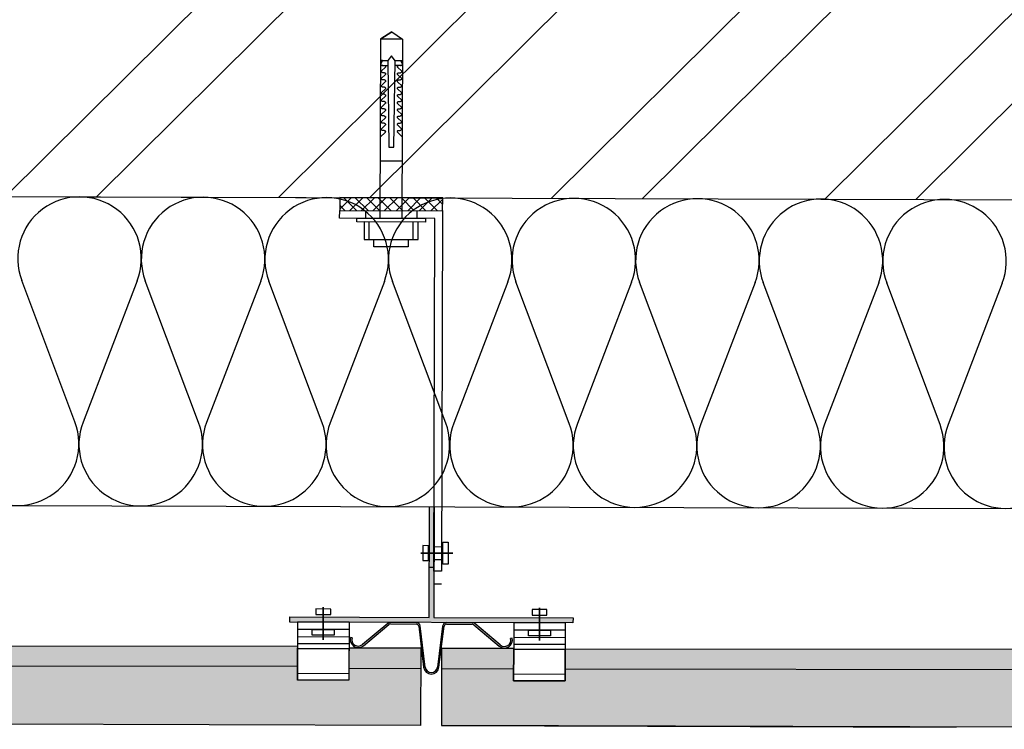
# Model space of a CAD drawing. Units: millimetres. Extents: x -418794 to 240018, y -668552 to 741331.
# Drawn here: x 227740 to 228123, y -666978 to -666702 of the extents above; entities that cross this region are included whole.
import ezdxf

# ---------------------------------------------------------------- set-up
doc = ezdxf.new("R2010")
doc.units = ezdxf.units.MM
doc.header["$LTSCALE"] = 0.3

msp = doc.modelspace()

# ---------------------------------------------------------------- hatches: boundary and pattern name
h = msp.add_hatch()
h.set_pattern_fill('ZDIVO-OBECNE', color=256, scale=25, angle=179.8293147321702, style=0)
h.set_pattern_definition([(224.8293147321702, (491861.5270811116, -575142.882679272), (52.87478711216092, -53.19075942157305), []), (224.8293147321702, (491826.1718989428, -575142.777355169), (52.87478711216092, -53.19075942157305), [])])
h.paths.add_polyline_path([(230603.7345669033, -666779.4385907287), (230604.4793207788, -666529.439700048), (223204.5121633661, -666507.3949853529), (223203.7674094906, -666757.3938760338)])
for points in [[(227955.3547855586, -666936.5497234503), (227845.355273659, -666936.2220317451), (227845.36123169, -666934.2220406197), (227899.4609916334, -666934.3832053584), (227899.5890893, -666891.3833961613), (227901.3890813129, -666891.388758389), (227901.2609836463, -666934.3885675862), (227955.3607435896, -666934.5497323249)], [(227896.2358867378, -666976.3737840448), (227896.3252565913, -666946.3739171613), (227868.3253814454, -666946.2905051473), (227868.2881440428, -666958.7904509602), (227848.2882327883, -666958.7308706501), (227848.3276358828, -666945.5040446345), (227452.3272276486, -666945.0512342809), (227452.2899899497, -666957.5511805112), (227432.2900786952, -666957.4916002012), (227432.3273163941, -666944.9916539709), (227404.3274403429, -666944.908241536), (227404.2876780384, -666974.9082562018)], [(228396.2336680995, -666977.8632917956), (228396.323037953, -666947.8634249121), (228368.3231628072, -666947.7800128984), (228368.2859254045, -666960.279958711), (228348.28601415, -666960.220378401), (228348.3254172446, -666946.9935523856), (227952.3250090103, -666946.540742032), (227952.2877713115, -666959.0406882623), (227932.287860057, -666958.9811079523), (227932.3250977558, -666946.481161722), (227904.3252217046, -666946.3977492871), (227904.2854594001, -666976.3977639528)]]:
    msp.add_hatch(color=256).paths.add_polyline_path(points)
h = msp.add_hatch(color=256)
edge = h.paths.add_edge_path()
edge.add_arc((227871.9564670601, -666943.0199142052), 3.099999999993017, 524.8291609201817, 669.8292918291194)
edge.add_line((227873.942024476, -666945.4005783454), (227883.8097519997, -666937.1705473925))
edge.add_arc((227884.4502543919, -666937.9385035667), 0.9999999999774889, 449.82931473271077, 489.8292918304945, ccw=False)
edge.add_line((227884.4532334074, -666936.938508004), (227894.4959167955, -666936.9684254462))
edge.add_arc((227894.4931612061, -666937.8934213417), 0.9250000000006366, 366.8362448434315, 449.8293147321631, ccw=False)
edge.add_line((227895.4115848335, -666937.7833166618), (227897.3256954396, -666953.7496171548))
edge.add_arc((227900.3043666639, -666953.3925208955), 2.999999999997693, 186.8362448430784, 352.822384621262)
edge.add_line((227903.2808574382, -666953.7673577534), (227905.290061362, -666937.812744927))
edge.add_arc((227906.2078126841, -666937.9283196249), 0.9249999999985653, 449.82931473200466, 532.8223846205663, ccw=False)
edge.add_line((227906.2105682734, -666937.0033237294), (227916.2532516615, -666937.0332411716))
edge.add_arc((227916.250272646, -666938.0332367343), 0.9999999999749889, 409.8293376344408, 449.8293147322288, ccw=False)
edge.add_line((227916.8953391563, -666937.2691103069), (227926.713856975, -666945.55778715))
edge.add_arc((227928.7135631568, -666943.1889952247), 3.09999999999402, 229.8293376352536, 374.8294685441164)
edge.add_line((227931.710307982, -666942.395571975), (227931.1302928546, -666942.5491377653))
edge.add_arc((227928.7135631568, -666943.1889952247), 2.499999999994478, 229.8293376352042, 374.82946854429497, ccw=False)
edge.add_line((227927.1008968811, -666945.0993112936), (227917.2823790624, -666936.8106344504))
edge.add_arc((227916.250272646, -666938.0332367343), 1.599999999973758, 409.8293376345408, 449.8293147323473)
edge.add_line((227916.2550390707, -666936.433243834), (227906.2123556827, -666936.4033263917))
edge.add_arc((227906.2078126841, -666937.9283196249), 1.524999999998499, 449.8293147321082, 532.8223846210753)
edge.add_line((227904.6947632071, -666937.7377775554), (227902.6855592833, -666953.6923903817))
edge.add_arc((227900.3043666639, -666953.3925208955), 2.399999999997234, 186.8362448430242, 352.82238462131613, ccw=False)
edge.add_line((227897.9214296845, -666953.6781979029), (227896.0073190784, -666937.7118974098))
edge.add_arc((227894.4931612061, -666937.8934213417), 1.525000000000688, 366.8362448433412, 449.8293147321958)
edge.add_line((227894.4977042047, -666936.3684281085), (227884.4550208166, -666936.3385106663))
edge.add_arc((227884.4502543919, -666937.9385035667), 1.599999999973761, 449.8293147323045, 489.8292918302056)
edge.add_line((227883.4254505644, -666936.7097736879), (227873.5577230406, -666944.9398046408))
edge.add_arc((227871.9564670601, -666943.0199142052), 2.499999999996319, 164.8291609200024, 309.8292918290086, ccw=False)
edge.add_line((227869.5435925308, -666942.365669216), (227868.9645026438, -666942.2086504187))

# ---------------------------------------------------------------- linework, layer by layer
for p, q in [((227880.7124866126, -666709.6278822632), (227884.9277015959, -666706.835738908)), ((227884.9277015959, -666706.835738908), (227880.7124866126, -666709.6278822632)), ((227884.9277015959, -666706.835738908), (227889.12634507, -666709.652947389)), ((227884.9277015959, -666706.835738908), (227889.12634507, -666709.652947389)), ((227880.504821824, -666779.3260464771), (227880.7124866126, -666709.6278822632)), ((227880.7124866126, -666709.6278822632), (227889.12634507, -666709.652947389)), ((227889.12634507, -666709.652947389), (227880.7124866126, -666709.6278822632)), ((227880.7124866126, -666709.6278822632), (227889.12634507, -666709.652947389)), ((227889.12634507, -666709.652947389), (227880.7124866126, -666709.6278822632)), ((227889.12634507, -666709.652947389), (227888.9186802814, -666779.351111603)), ((227884.8998509272, -666716.184648023), (227883.4920769988, -666718.0502149363)), ((227886.2967229436, -666718.0585700572), (227884.8998509272, -666716.184648023)), ((227880.6835977848, -666719.4651692833), (227880.6937330933, -666719.3470061356)), ((227880.7035705923, -666719.5819437152), (227880.6835977848, -666719.4651692833)), ((227881.3334205925, -666718.043784237), (227880.6874211319, -666718.041859786)), ((227880.6874211319, -666718.041859786), (227883.4920769988, -666718.0502149363)), ((227880.6937330933, -666719.3470061356), (227880.7332191662, -666719.2352111822)), ((227880.7522641523, -666719.690082086), (227880.7035705923, -666719.5819437152)), ((227881.3334205925, -666718.043784237), (227880.7332191662, -666719.2352111822)), ((227880.8265940641, -666719.7824510622), (227880.7522641523, -666719.690082086)), ((227880.921844916, -666719.853182494), (227880.8265940641, -666719.7824510622)), ((227881.0316506179, -666719.8976138225), (227880.921844916, -666719.853182494)), ((227882.4350588142, -666720.7265583081), (227881.0136373936, -666722.0407273131)), ((227881.1492427863, -666719.912897056), (227881.0316506179, -666719.8976138225)), ((227881.1492427863, -666719.912897056), (227881.3278508667, -666719.9134291345)), ((227881.4381451515, -666719.9137577044), (227881.1492427863, -666719.912897056)), ((227881.4381451515, -666719.9137577044), (227882.11905063, -666719.9157861415)), ((227881.7787119951, -666719.9147722628), (227883.5125032272, -666719.9199372767)), ((227882.11905063, -666719.9157861415), (227882.2417875014, -666719.9327218654)), ((227882.2417875014, -666719.9327218654), (227882.3558578729, -666719.9811149375)), ((227882.3558578729, -666719.9811149375), (227882.453154909, -666720.0577661006)), ((227882.5141257427, -666720.6310246994), (227882.4350588142, -666720.7265583081)), ((227882.453154909, -666720.0577661006), (227882.5269571855, -666720.1573866389)), ((227882.5652434665, -666720.5182820985), (227882.5141257427, -666720.6310246994)), ((227882.5269571855, -666720.1573866389), (227882.5719283355, -666720.2727174438)), ((227882.5850553047, -666720.3959903722), (227882.5652434665, -666720.5182820985)), ((227882.5719283355, -666720.2727174438), (227882.5850553047, -666720.3959903722)), ((227883.4920769988, -666718.0502149363), (227883.8592072543, -666751.7072495027)), ((227885.7289513733, -666751.7128195241), (227886.2967229436, -666718.0585700572)), ((227887.9989385735, -666719.9333024966), (227886.2651473415, -666719.9281374826)), ((227889.1012795893, -666718.0669249119), (227886.2967229436, -666718.0585700572)), ((227887.1897821646, -666720.4097079858), (227887.2036433615, -666720.2865154559)), ((227887.2088253479, -666720.5321154622), (227887.1897821646, -666720.4097079858)), ((227887.2036433615, -666720.2865154559), (227887.2491718672, -666720.1714542522)), ((227887.2592704435, -666720.645160622), (227887.2088253479, -666720.5321154622)), ((227887.2491718672, -666720.1714542522), (227887.323526685, -666720.0722750779)), ((227887.33767748, -666720.74116335), (227887.2592704435, -666720.645160622)), ((227887.323526685, -666720.0722750779), (227887.4212886041, -666719.9962050011)), ((227887.33767748, -666720.74116335), (227888.7511148592, -666722.0637774807)), ((227887.4212886041, -666719.9962050011), (227887.5355460559, -666719.9484921242)), ((227887.5355460559, -666719.9484921242), (227887.6584808733, -666719.9322882632)), ((227888.339416118, -666719.9343167888), (227887.6584808733, -666719.9322882632)), ((227888.339416118, -666719.9343167888), (227888.6283184832, -666719.9351774373)), ((227888.6283184832, -666719.9351774373), (227888.4497997019, -666719.9346456248)), ((227888.4553694278, -666718.0650007271), (227889.048471596, -666719.259982558)), ((227888.4553694278, -666718.0650007271), (227889.1012795893, -666718.0669249119)), ((227888.7459599336, -666719.9205949716), (227888.6283184832, -666719.9351774373)), ((227888.8560383308, -666719.8768186839), (227888.7459599336, -666719.9205949716)), ((227888.951698988, -666719.8066559832), (227888.8560383308, -666719.8768186839)), ((227889.0265779154, -666719.7147315044), (227888.951698988, -666719.8066559832)), ((227889.0759545885, -666719.6068852874), (227889.0265779154, -666719.7147315044)), ((227889.048471596, -666719.259982558), (227889.0871916721, -666719.3720104897)), ((227889.096612862, -666719.490231897), (227889.0759545885, -666719.6068852874)), ((227889.0871916721, -666719.3720104897), (227889.096612862, -666719.490231897)), ((227880.9642445164, -666722.2705868732), (227880.974240531, -666722.152552299)), ((227880.9840879226, -666722.3874998302), (227880.9642445164, -666722.2705868732)), ((227880.9658853806, -666724.9572081659), (227881.005282125, -666724.8454228686)), ((227880.974240531, -666722.152552299), (227881.0136373936, -666722.0407273131)), ((227881.0329403548, -666722.4955989858), (227880.9840879226, -666722.3874998302)), ((227882.4267039299, -666723.5311248759), (227881.005282125, -666724.8454228686)), ((227881.1071514671, -666722.5878783083), (227881.0329403548, -666722.4955989858)), ((227881.2023824747, -666722.6586096806), (227881.1071514671, -666722.5878783083)), ((227881.3122077549, -666722.7031303674), (227881.2023824747, -666722.6586096806)), ((227881.4297896464, -666722.7185326368), (227881.3122077549, -666722.7031303674)), ((227882.1106954796, -666722.7204420082), (227881.4297900011, -666722.7184135714)), ((227882.1106951249, -666722.7205610739), (227882.2334327057, -666722.7372586669)), ((227882.2334327057, -666722.7372586669), (227882.3475027225, -666722.7857708044)), ((227882.3475027225, -666722.7857708044), (227882.4447997881, -666722.8624120452)), ((227882.5057705628, -666723.4356904884), (227882.4267039299, -666723.5311248759)), ((227882.4447997881, -666722.8624120452), (227882.5186023307, -666722.9619432846)), ((227882.5568883162, -666723.3229379654), (227882.5057705628, -666723.4356904884)), ((227882.5186023307, -666722.9619432846), (227882.5635730964, -666723.0774030769)), ((227882.5767004499, -666723.2005470179), (227882.5568883162, -666723.3229379654)), ((227882.5635730964, -666723.0774030769), (227882.5767004499, -666723.2005470179)), ((227887.1814273098, -666723.2142646315), (227887.1952881224, -666723.0912010891)), ((227887.2004701975, -666723.3367713292), (227887.1814273098, -666723.2142646315)), ((227887.1952881224, -666723.0912010891), (227887.2408170124, -666722.9760108979)), ((227887.2509152636, -666723.449826411), (227887.2004701975, -666723.3367713292)), ((227887.2408170124, -666722.9760108979), (227887.3151715641, -666722.8769210228)), ((227887.3293225956, -666723.5457299177), (227887.2509152636, -666723.449826411)), ((227887.3151715641, -666722.8769210228), (227887.4129334537, -666722.8008608681)), ((227887.3293225956, -666723.5457299177), (227888.7427595906, -666724.8684730362)), ((227887.4129334537, -666722.8008608681), (227887.5271912602, -666722.7530289257)), ((227887.5271912602, -666722.7530289257), (227887.6501253682, -666722.7370631956)), ((227887.6501257229, -666722.7369441302), (227888.3310609676, -666722.7389726557)), ((227888.4487321844, -666722.7243902788), (227888.331060613, -666722.7390917211)), ((227888.5589001466, -666722.6805249581), (227888.4487321844, -666722.7243902788)), ((227888.6544715048, -666722.6103619915), (227888.5589001466, -666722.6805249581)), ((227888.7293600882, -666722.5185268412), (227888.6544715048, -666722.6103619915)), ((227888.7787267209, -666722.4107202832), (227888.7293600882, -666722.5185268412)), ((227888.7427595906, -666724.8684730362), (227888.781707905, -666724.9804917257)), ((227888.7511148592, -666722.0637774807), (227888.7900630553, -666722.1758358588)), ((227888.7993556419, -666722.2939278942), (227888.7787267209, -666722.4107202832)), ((227888.7900630553, -666722.1758358588), (227888.7993556419, -666722.2939278942)), ((227880.9475342156, -666727.8798986068), (227880.9575305257, -666727.7617648116)), ((227880.9673776514, -666727.996801642), (227880.9475342156, -666727.8798986068)), ((227880.9558890705, -666725.0753419611), (227880.9658853806, -666724.9572081659)), ((227880.9757327723, -666725.1921556972), (227880.9558890705, -666725.0753419611)), ((227880.9575305257, -666727.7617648116), (227880.9969273589, -666727.6499497478)), ((227881.0162303495, -666728.1048114982), (227880.9673776514, -666727.996801642)), ((227881.0245855, -666725.3001556315), (227880.9757327723, -666725.1921556972)), ((227882.4183487795, -666726.3357807428), (227880.9969273589, -666727.6499497478)), ((227881.0904411664, -666728.1971900419), (227881.0162303495, -666728.1048114982)), ((227881.0987959325, -666725.3926631627), (227881.0245855, -666725.3001556315)), ((227881.18567244, -666728.2678321153), (227881.0904411664, -666728.1971900419)), ((227881.1940273243, -666725.4632655475), (227881.0987959325, -666725.3926631627)), ((227881.2954973654, -666728.3124718675), (227881.18567244, -666728.2678321153)), ((227881.3038529, -666725.5076870131), (227881.1940273243, -666725.4632655475)), ((227881.4130796117, -666728.3277550715), (227881.2954973654, -666728.3124718675)), ((227881.4214344961, -666725.5231885037), (227881.3038529, -666725.5076870131)), ((227882.0939850901, -666728.3297835086), (227881.4130796117, -666728.3277550715)), ((227882.1023399745, -666725.5252169408), (227881.4214344961, -666725.5231885037)), ((227882.0939850901, -666728.3297835086), (227882.2167223163, -666728.346600167)), ((227882.1023399745, -666725.5252169408), (227882.2250775554, -666725.5419145338)), ((227882.2167223163, -666728.346600167), (227882.3307926878, -666728.3949932391)), ((227882.2250775554, -666725.5419145338), (227882.3391478382, -666725.5903373722)), ((227882.3307926878, -666728.3949932391), (227882.4280897534, -666728.4716344799)), ((227882.3391478382, -666725.5903373722), (227882.4364449037, -666725.6669786132)), ((227882.4974154125, -666726.2403463554), (227882.4183487795, -666726.3357807428)), ((227882.4280897534, -666728.4716344799), (227882.5018920003, -666728.5712649405)), ((227882.4364449037, -666725.6669786132), (227882.5102471803, -666725.7665991515)), ((227882.5485334613, -666726.1274946111), (227882.4974154125, -666726.2403463554)), ((227882.5018920003, -666728.5712649405), (227882.5468630617, -666728.6866255116)), ((227882.5102471803, -666725.7665991515), (227882.5552179165, -666725.8820688659)), ((227882.5468630617, -666728.6866255116), (227882.5599901196, -666728.8098686738)), ((227882.5683452996, -666726.0052028848), (227882.5485334613, -666726.1274946111)), ((227882.5552179165, -666725.8820688659), (227882.5683452996, -666726.0052028848)), ((227887.1730721594, -666726.0189204984), (227887.1869329425, -666725.8958668781)), ((227887.1921153427, -666726.1413279749), (227887.1730721594, -666726.0189204984)), ((227887.1785780877, -666728.7004235238), (227887.2241066821, -666728.5853325538)), ((227887.1869329425, -666725.8958668781), (227887.232461862, -666725.7806667648)), ((227887.2425601132, -666726.2544822777), (227887.1921153427, -666726.1413279749)), ((227887.2241066821, -666728.5853325538), (227887.2984615294, -666728.4861434575)), ((227887.232461862, -666725.7806667648), (227887.3068166798, -666725.6814875905)), ((227887.3209674452, -666726.3503857846), (227887.2425601132, -666726.2544822777)), ((227887.2984615294, -666728.4861434575), (227887.396223419, -666728.4100833028)), ((227887.3068166798, -666725.6814875905), (227887.4045785694, -666725.6054274358)), ((227887.3209674452, -666726.3503857846), (227888.7344048244, -666727.6729999154)), ((227887.396223419, -666728.4100833028), (227887.5104808708, -666728.3623704258)), ((227887.4045785694, -666725.6054274358), (227887.5188361099, -666725.5576847924)), ((227887.5104808708, -666728.3623704258), (227887.6334153335, -666728.3462856303)), ((227887.5188361099, -666725.5576847924), (227887.6417702178, -666725.5417190625)), ((227887.6334153335, -666728.3462856303), (227888.3143505782, -666728.3483141558)), ((227887.6417702178, -666725.5417190625), (227888.3227054626, -666725.5437475881)), ((227888.4320217949, -666728.3337317789), (227888.3143505782, -666728.3483141558)), ((227888.4403773295, -666725.5289469245), (227888.3227054626, -666725.5437475881)), ((227888.5421901119, -666728.2897473928), (227888.4320217949, -666728.3337317789)), ((227888.5505449963, -666725.485180825), (227888.4403773295, -666725.5289469245)), ((227888.637761204, -666728.2196737251), (227888.5421901119, -666728.2897473928)), ((227888.6461159702, -666725.4151468459), (227888.5505449963, -666725.485180825)), ((227888.7126500831, -666728.1277393538), (227888.637761204, -666728.2196737251)), ((227888.7210052335, -666725.3230834869), (227888.6461159702, -666725.4151468459)), ((227888.7620164498, -666728.0200220947), (227888.7126500831, -666728.1277393538)), ((227888.7703715706, -666725.2153761501), (227888.7210052335, -666725.3230834869)), ((227888.7344048244, -666727.6729999154), (227888.7733530502, -666727.7850483714)), ((227888.7826453412, -666727.9032396278), (227888.7620164498, -666728.0200220947)), ((227888.791000196, -666725.0986829821), (227888.7703715706, -666725.2153761501)), ((227888.7733530502, -666727.7850483714), (227888.7826453412, -666727.9032396278)), ((227888.781707905, -666724.9804917257), (227888.791000196, -666725.0986829821)), ((227880.9391790653, -666730.6845544737), (227880.9491753754, -666730.5664206785)), ((227880.959022767, -666730.8013682098), (227880.9391790653, -666730.6845544737)), ((227880.9491753754, -666730.5664206785), (227880.9885722084, -666730.4546056148)), ((227881.0078751696, -666730.9094772872), (227880.959022767, -666730.8013682098)), ((227882.4016388039, -666731.9449833333), (227880.9802169398, -666733.2593011702)), ((227882.4099938951, -666729.1403473106), (227880.9885722084, -666730.4546056148)), ((227881.082086016, -666731.0018459088), (227881.0078751696, -666730.9094772872)), ((227881.1773172896, -666731.0724879822), (227881.082086016, -666731.0018459088)), ((227881.2871425994, -666731.116998747), (227881.1773172896, -666731.0724879822)), ((227881.4047248455, -666731.1322819509), (227881.2871425994, -666731.116998747)), ((227882.085630324, -666731.1343103878), (227881.4047248455, -666731.1322819509)), ((227882.085630324, -666731.1343103878), (227882.2083675502, -666731.1511270464)), ((227882.2083675502, -666731.1511270464), (227882.3224375374, -666731.199649106)), ((227882.3224375374, -666731.199649106), (227882.419734603, -666731.2762903469)), ((227882.4807050526, -666731.8496779334), (227882.4016388039, -666731.9449833333)), ((227882.4890602621, -666729.0450022223), (227882.4099938951, -666729.1403473106)), ((227882.419734603, -666731.2762903469), (227882.4935371456, -666731.3758215862)), ((227882.5318231606, -666731.7368063449), (227882.4807050526, -666731.8496779334)), ((227882.5401780154, -666728.9322496993), (227882.4890602621, -666729.0450022223)), ((227882.4935371456, -666731.3758215862), (227882.5385079113, -666731.4912813785)), ((227882.5516352648, -666731.6144253195), (227882.5318231606, -666731.7368063449)), ((227882.5385079113, -666731.4912813785), (227882.5516352648, -666731.6144253195)), ((227882.5599901196, -666728.8098686738), (227882.5401780154, -666728.9322496993)), ((227887.1563621247, -666731.6281429331), (227887.1702229373, -666731.5050793907)), ((227887.175405042, -666731.7506397087), (227887.1563621247, -666731.6281429331)), ((227887.1647169795, -666728.8235862874), (227887.1785780877, -666728.7004235238)), ((227887.1837598968, -666728.946083063), (227887.1647169795, -666728.8235862874)), ((227887.1702229373, -666731.5050793907), (227887.2157518272, -666731.3898891995)), ((227887.2258497534, -666731.8638138559), (227887.175405042, -666731.7506397087)), ((227887.2342049628, -666729.0591381446), (227887.1837598968, -666728.946083063)), ((227887.2157518272, -666731.3898891995), (227887.2901063791, -666731.2907993244)), ((227887.3042574696, -666731.9595883752), (227887.2258497534, -666731.8638138559)), ((227887.3126125608, -666729.1549523524), (227887.2342049628, -666729.0591381446)), ((227887.2901063791, -666731.2907993244), (227887.3878682686, -666731.2147391697)), ((227887.3042574696, -666731.9595883752), (227888.7176944055, -666733.2823513378)), ((227887.3126125608, -666729.1549523524), (227888.7260496741, -666730.4776557824)), ((227887.3878682686, -666731.2147391697), (227887.5021261047, -666731.166897305)), ((227887.5021261047, -666731.166897305), (227887.6250605673, -666731.1508125097)), ((227887.6250605673, -666731.1508125097), (227888.3059958121, -666731.1528410353)), ((227888.4236670288, -666731.1382586581), (227888.3059958121, -666731.1528410353)), ((227888.5338349615, -666731.0944032597), (227888.4236670288, -666731.1382586581)), ((227888.6294060537, -666731.024329592), (227888.5338349615, -666731.0944032597)), ((227888.7042949031, -666730.9324051428), (227888.6294060537, -666731.024329592)), ((227888.7536615654, -666730.8245886627), (227888.7042949031, -666730.9324051428)), ((227888.7260496741, -666730.4776557824), (227888.7649978998, -666730.5897042383)), ((227888.7742901908, -666730.7078954948), (227888.7536615654, -666730.8245886627)), ((227888.7649978998, -666730.5897042383), (227888.7742901908, -666730.7078954948)), ((227880.9224690601, -666736.2937669863), (227880.9324653407, -666736.1756431132)), ((227880.9423124663, -666736.4106799436), (227880.9224690601, -666736.2937669863)), ((227880.9308242105, -666733.4891111194), (227880.940820225, -666733.3710765454)), ((227880.9506672324, -666733.6061530642), (227880.9308242105, -666733.4891111194)), ((227880.9324653407, -666736.1756431132), (227880.971861819, -666736.0639471149)), ((227880.940820225, -666733.3710765454), (227880.9802169398, -666733.2593011702)), ((227880.9995200193, -666733.7141331541), (227880.9506672324, -666733.6061530642)), ((227882.3932835353, -666734.7496788886), (227880.971861819, -666736.0639471149)), ((227881.0737307474, -666733.8065414643), (227880.9995200193, -666733.7141331541)), ((227881.1689621392, -666733.8771438492), (227881.0737307474, -666733.8065414643)), ((227881.278787715, -666733.9215653148), (227881.1689621392, -666733.8771438492)), ((227881.3963693109, -666733.9370668053), (227881.278787715, -666733.9215653148)), ((227882.0772747894, -666733.9390952422), (227881.3963693109, -666733.9370668053)), ((227882.0772747894, -666733.9390952422), (227882.2000122816, -666733.9558226017)), ((227882.2000122816, -666733.9558226017), (227882.314082653, -666734.0042156738)), ((227882.314082653, -666734.0042156738), (227882.4113793344, -666734.0809859023)), ((227882.4723502569, -666734.6542147349), (227882.3932835353, -666734.7496788886)), ((227882.4113793344, -666734.0809859023), (227882.4851819952, -666734.1804774532)), ((227882.5234680102, -666734.5414622119), (227882.4723502569, -666734.6542147349)), ((227882.4851819952, -666734.1804774532), (227882.5301527609, -666734.2959372455)), ((227882.543280144, -666734.4190712643), (227882.5234680102, -666734.5414622119)), ((227882.5301527609, -666734.2959372455), (227882.543280144, -666734.4190712643)), ((227887.1480070038, -666734.4327888777), (227887.1618677869, -666734.3097352576)), ((227887.1670498916, -666734.5552955756), (227887.1480070038, -666734.4327888777)), ((227887.1618677869, -666734.3097352576), (227887.2073966769, -666734.1945450664)), ((227887.2174949577, -666734.6683506572), (227887.1670498916, -666734.5552955756)), ((227887.2073966769, -666734.1945450664), (227887.2817511105, -666734.0954948796)), ((227887.295902201, -666734.7642839304), (227887.2174949577, -666734.6683506572)), ((227887.2817511105, -666734.0954948796), (227887.3795133843, -666734.0193057375)), ((227887.295902201, -666734.7642839304), (227888.7093392847, -666736.0869972825)), ((227887.3795133843, -666734.0193057375), (227887.493770836, -666733.9715928605)), ((227887.493770836, -666733.9715928605), (227887.6167050327, -666733.9555973641)), ((227887.6167050327, -666733.9555973641), (227888.2976402775, -666733.9576258897)), ((227888.4153121444, -666733.9428252261), (227888.2976402775, -666733.9576258897)), ((227888.5254798111, -666733.8990591266), (227888.4153121444, -666733.9428252261)), ((227888.6210507851, -666733.8290251475), (227888.5254798111, -666733.8990591266)), ((227888.6959397527, -666733.7370610095), (227888.6210507851, -666733.8290251475)), ((227888.7453060308, -666733.6293735171), (227888.6959397527, -666733.7370610095)), ((227888.7093392847, -666736.0869972825), (227888.7482878651, -666736.198926673)), ((227888.7176944055, -666733.2823513378), (227888.7566427494, -666733.394360105)), ((227888.7575801857, -666736.3171080074), (227888.7369512647, -666736.4339003963)), ((227888.765935336, -666733.5124521405), (227888.7453060308, -666733.6293735171)), ((227888.7482878651, -666736.198926673), (227888.7575801857, -666736.3171080074)), ((227888.7566427494, -666733.394360105), (227888.765935336, -666733.5124521405)), ((227880.9141139097, -666739.0984228533), (227880.9241101903, -666738.9802989801)), ((227880.9339576115, -666739.2152365893), (227880.9141139097, -666739.0984228533)), ((227880.9241101903, -666738.9802989801), (227880.9635069643, -666738.8685037605)), ((227880.9828096594, -666739.3234647322), (227880.9339576115, -666739.2152365893)), ((227880.9911648098, -666736.5188088652), (227880.9423124663, -666736.4106799436)), ((227882.3849283849, -666737.5543347555), (227880.9635069643, -666738.8685037605)), ((227881.0570207718, -666739.4157440546), (227880.9828096594, -666739.3234647322)), ((227881.0653759813, -666736.6110683435), (227880.9911648098, -666736.5188088652)), ((227881.1522517793, -666739.4864754272), (227881.0570207718, -666739.4157440546)), ((227881.1606070184, -666736.6817897938), (227881.0653759813, -666736.6110683435)), ((227881.262077296, -666739.5309167372), (227881.1522517793, -666739.4864754272)), ((227881.2704325646, -666736.7262211817), (227881.1606070184, -666736.6817897938)), ((227881.3796592762, -666739.54628924), (227881.262077296, -666739.5309167372)), ((227881.3880144266, -666736.7416333731), (227881.2704325646, -666736.7262211817)), ((227882.0605647546, -666739.5483176769), (227881.3796592762, -666739.54628924)), ((227882.068919905, -666736.7436618102), (227881.3880144266, -666736.7416333731)), ((227882.0605647546, -666739.5483176769), (227882.1833019808, -666739.5651343355)), ((227882.068919905, -666736.7436618102), (227882.1916571312, -666736.7604784686)), ((227882.1833019808, -666739.5651343355), (227882.2973723818, -666739.6135174853)), ((227882.1916571312, -666736.7604784686), (227882.3057275027, -666736.8088715407)), ((227882.2973723818, -666739.6135174853), (227882.3946693292, -666739.690198415)), ((227882.3057275027, -666736.8088715407), (227882.403024184, -666736.8856417693)), ((227882.4639950178, -666737.4589003681), (227882.3849283849, -666737.5543347555)), ((227882.3946693292, -666739.690198415), (227882.4684716057, -666739.7898189533)), ((227882.403024184, -666736.8856417693), (227882.4768267561, -666736.9851630866)), ((227882.5067579755, -666740.1506846466), (227882.4556398675, -666740.263556235)), ((227882.5151131259, -666737.3460287796), (227882.4639950178, -666737.4589003681)), ((227882.4684716057, -666739.7898189533), (227882.5134427262, -666739.9051596802)), ((227882.4768267561, -666736.9851630866), (227882.5217978766, -666737.1005038132)), ((227882.526569725, -666740.0284226865), (227882.5067579755, -666740.1506846466)), ((227882.5134427262, -666739.9051596802), (227882.526569725, -666740.0284226865)), ((227882.5349249936, -666737.2237271313), (227882.5151131259, -666737.3460287796)), ((227882.5217978766, -666737.1005038132), (227882.5349249936, -666737.2237271313)), ((227887.1312965848, -666740.0421403002), (227887.1451577522, -666739.9189576923)), ((227887.1503398569, -666740.1645180103), (227887.1312965848, -666740.0421403002)), ((227887.1396518535, -666737.2374447447), (227887.1535129026, -666737.1143018254)), ((227887.1586950073, -666737.3598621434), (227887.1396518535, -666737.2374447447)), ((227887.1451577522, -666739.9189576923), (227887.1906862875, -666739.8038865665)), ((227887.2007845682, -666740.2776921573), (227887.1503398569, -666740.1645180103)), ((227887.1535129026, -666737.1143018254), (227887.1990414378, -666736.9992306996)), ((227887.2091397186, -666737.4730362906), (227887.1586950073, -666737.3598621434)), ((227887.1906862875, -666739.8038865665), (227887.2650411052, -666739.7047073923)), ((227887.1990414378, -666736.9992306996), (227887.27339596, -666736.9001507466)), ((227887.2875470506, -666737.5689397973), (227887.2091397186, -666737.4730362906)), ((227887.2650411052, -666739.7047073923), (227887.3628031131, -666739.628607549)), ((227887.27339596, -666736.9001507466), (227887.3711582339, -666736.8239616044)), ((227887.2875470506, -666737.5689397973), (227888.7009844299, -666738.8915539281)), ((227887.3628031131, -666739.628607549), (227887.4770605353, -666739.5809045942)), ((227887.3711582339, -666736.8239616044), (227887.4854156857, -666736.7762487275)), ((227887.4770605353, -666739.5809045942), (227887.599994998, -666739.5648197988)), ((227887.4854156857, -666736.7762487275), (227887.6083501483, -666736.7601639319)), ((227887.599994998, -666739.5648197988), (227888.2809302427, -666739.5668483244)), ((227887.6083501483, -666736.7601639319), (227888.2892853931, -666736.7621924574)), ((227888.3986017255, -666739.5521766483), (227888.2809302427, -666739.5668483244)), ((227888.4069569941, -666736.747481093), (227888.2892853931, -666736.7621924574)), ((227888.5087694513, -666739.5083907046), (227888.3986017255, -666739.5521766483)), ((227888.5171246903, -666736.7037050712), (227888.4069569941, -666736.747481093)), ((227888.6043408094, -666739.4382277378), (227888.5087694513, -666739.5083907046)), ((227888.6126960189, -666736.6335520267), (227888.5171246903, -666736.7037050712)), ((227888.6792293929, -666739.3463925878), (227888.6043408094, -666739.4382277378)), ((227888.6875845433, -666736.5417367208), (227888.6126960189, -666736.6335520267)), ((227888.7285964099, -666739.238457042), (227888.6792293929, -666739.3463925878)), ((227888.7369512647, -666736.4339003963), (227888.6875845433, -666736.5417367208)), ((227888.7009844299, -666738.8915539281), (227888.7399327147, -666739.00358254)), ((227888.7492250353, -666739.1217638743), (227888.7285964099, -666739.238457042)), ((227888.7399327147, -666739.00358254), (227888.7492250353, -666739.1217638743)), ((227880.9057590254, -666741.902989421), (227880.9157550399, -666741.7849548471)), ((227880.9256024611, -666742.0198924562), (227880.9057590254, -666741.902989421)), ((227880.9157550399, -666741.7849548471), (227880.9551518139, -666741.6731596275)), ((227880.974454775, -666742.1280312999), (227880.9256024611, -666742.0198924562)), ((227882.3682183501, -666743.1635571902), (227880.9467966635, -666744.4778154944)), ((227882.3765735006, -666740.3589013233), (227880.9551518139, -666741.6731596275)), ((227881.0486656214, -666742.2203999215), (227880.974454775, -666742.1280312999)), ((227881.1438970132, -666742.2910023064), (227881.0486656214, -666742.2203999215)), ((227881.2537221751, -666742.3355626818), (227881.1438970132, -666742.2910023064)), ((227881.3713041554, -666742.3509351849), (227881.2537221751, -666742.3355626818)), ((227882.0522096339, -666742.3529636217), (227881.3713041554, -666742.3509351849)), ((227882.0522096339, -666742.3529636217), (227882.1749471261, -666742.3696909812)), ((227882.1749471261, -666742.3696909812), (227882.2890171428, -666742.4182031187)), ((227882.2890171428, -666742.4182031187), (227882.3863141788, -666742.4948542819)), ((227882.4472849831, -666743.0681228028), (227882.3682183501, -666743.1635571902)), ((227882.4556398675, -666740.263556235), (227882.3765735006, -666740.3589013233)), ((227882.3863141788, -666742.4948542819), (227882.460116751, -666742.594375599)), ((227882.4984028251, -666742.9553405135), (227882.4472849831, -666743.0681228028)), ((227882.460116751, -666742.594375599), (227882.5050876053, -666742.709805625)), ((227882.5182149588, -666742.832949566), (227882.4984028251, -666742.9553405135)), ((227882.5050876053, -666742.709805625), (227882.5182149588, -666742.832949566)), ((227887.1229418187, -666742.8466671794), (227887.1368026314, -666742.723603637)), ((227887.1419847065, -666742.9691738773), (227887.1229418187, -666742.8466671794)), ((227887.1368026314, -666742.723603637), (227887.1823314327, -666742.6084432122)), ((227887.1924296839, -666743.0822587253), (227887.1419847065, -666742.9691738773)), ((227887.1823314327, -666742.6084432122), (227887.2566859549, -666742.5093632592)), ((227887.2708370158, -666743.178162232), (227887.1924296839, -666743.0822587253)), ((227887.2791921662, -666740.3735063651), (227887.2007845682, -666740.2776921573)), ((227887.2566859549, -666742.5093632592), (227887.354447874, -666742.4332931824)), ((227887.2708370158, -666743.178162232), (227888.6842741291, -666744.500865662)), ((227887.2791921662, -666740.3735063651), (227888.6926292795, -666741.6962097951)), ((227887.354447874, -666742.4332931824), (227887.4687056805, -666742.3854612398)), ((227887.4687056805, -666742.3854612398), (227887.5916398772, -666742.3694657434)), ((227887.5916398772, -666742.3694657434), (227888.272575122, -666742.3714942692)), ((227888.3902466046, -666742.3568225931), (227888.272575122, -666742.3714942692)), ((227888.5004146851, -666742.3129175839), (227888.3902466046, -666742.3568225931)), ((227888.595985659, -666742.2428836047), (227888.5004146851, -666742.3129175839)), ((227888.6708745086, -666742.1509591555), (227888.595985659, -666742.2428836047)), ((227888.7202412595, -666742.043112909), (227888.6708745086, -666742.1509591555)), ((227888.6926292795, -666741.6962097951), (227888.7315775644, -666741.8082384067)), ((227888.7408701509, -666741.9263304421), (227888.7202412595, -666742.043112909)), ((227888.7315775644, -666741.8082384067), (227888.7408701509, -666741.9263304421)), ((227882.3598631998, -666745.9682130571), (227880.5993786908, -666747.5959357424)), ((227880.8974034907, -666744.7077742754), (227880.9074001556, -666744.5895214148)), ((227880.9172473107, -666744.8245483229), (227880.8974034907, -666744.7077742754)), ((227880.9074001556, -666744.5895214148), (227880.9467966635, -666744.4778154944)), ((227880.9660996246, -666744.9326871668), (227880.9172473107, -666744.8245483229)), ((227881.0403107371, -666745.0249664893), (227880.9660996246, -666744.9326871668)), ((227881.1355418333, -666745.0956680954), (227881.0403107371, -666745.0249664893)), ((227881.2453673204, -666745.1401193275), (227881.1355418333, -666745.0956680954)), ((227881.3629493006, -666745.1554918305), (227881.2453673204, -666745.1401193275)), ((227882.043854779, -666745.1575202674), (227881.3629493006, -666745.1554918305)), ((227882.043854779, -666745.1575202674), (227882.1665919757, -666745.1743468482)), ((227882.1665919757, -666745.1743468482), (227882.2806619629, -666745.2228689077)), ((227882.2806619629, -666745.2228689077), (227882.3779592945, -666745.2994208497)), ((227882.4389298327, -666745.8727786697), (227882.3598631998, -666745.9682130571)), ((227882.3779592945, -666745.2994208497), (227882.4517616006, -666745.3990314659)), ((227882.490047586, -666745.7600261467), (227882.4389298327, -666745.8727786697)), ((227882.4517616006, -666745.3990314659), (227882.4967327506, -666745.5143622707)), ((227882.5098596903, -666745.6376451212), (227882.490047586, -666745.7600261467)), ((227882.4967327506, -666745.5143622707), (227882.5098596903, -666745.6376451212)), ((227887.1145865502, -666745.6513627348), (227887.1284477765, -666745.5281602829)), ((227887.1336294675, -666745.7738595104), (227887.1145865502, -666745.6513627348)), ((227887.1284477765, -666745.5281602829), (227887.1739762822, -666745.4130990792)), ((227887.1840745335, -666745.8869145922), (227887.1336294675, -666745.7738595104)), ((227887.1739762822, -666745.4130990792), (227887.2483310705, -666745.313929827)), ((227887.2624818655, -666745.982818099), (227887.1840745335, -666745.8869145922)), ((227887.2483310705, -666745.313929827), (227887.3460926941, -666745.2379589714)), ((227887.2624818655, -666745.982818099), (227889.0132371482, -666747.6210008685)), ((227887.3460926941, -666745.2379589714), (227887.4603505301, -666745.1901171068)), ((227887.4603505301, -666745.1901171068), (227887.5832850224, -666745.1740223893)), ((227887.5832850224, -666745.1740223893), (227888.2642202671, -666745.1760509149)), ((227888.3818917498, -666745.1613792388), (227888.2642202671, -666745.1760509149)), ((227888.4920595052, -666745.1175833729), (227888.3818917498, -666745.1613792388)), ((227888.5876307747, -666745.0474501725), (227888.4920595052, -666745.1175833729)), ((227888.6625193582, -666744.9556150225), (227888.5876307747, -666745.0474501725)), ((227888.7118861091, -666744.8477687759), (227888.6625193582, -666744.9556150225)), ((227888.6842741291, -666744.500865662), (227888.72322268, -666744.6128049747)), ((227888.7325146162, -666744.7311152965), (227888.7118861091, -666744.8477687759)), ((227888.72322268, -666744.6128049747), (227888.7325146162, -666744.7311152965)), ((227883.8592072543, -666751.7072495027), (227884.7940197811, -666751.710034336)), ((227884.7940197811, -666751.710034336), (227885.7289513733, -666751.7128195241)), ((223203.7674094906, -666757.3938760338), (230603.7345736444, -666779.4385907487)), ((227888.9848324095, -666757.155900121), (227880.5709739521, -666757.1308349951)), ((227683.7475264107, -666770.7398654707), (228323.7446859707, -666772.6464353902)), ((227758.710235308, -666770.9631815336), (227892.042976883, -666771.3603836)), ((227864.7467273524, -666771.2790672889), (227864.7318322749, -666776.2790451024)), ((227869.2396271769, -666771.2924517663), (227864.7333428748, -666775.7719671133)), ((227866.7676703848, -666776.2851099225), (227864.7378970952, -666774.2432069925)), ((227864.7495190402, -666771.2790756053), (227864.7467190359, -666771.2818589765)), ((227904.7465498614, -666771.3982279089), (227864.7467273524, -666771.2790672889)), ((227871.2577785215, -666776.2984860837), (227866.2726957854, -666771.2836131926)), ((227873.7297353134, -666771.3058279275), (227868.7148624223, -666776.2909106635)), ((227875.7478866581, -666776.3118622447), (227870.7628039219, -666771.2969893536)), ((227878.2198434501, -666771.3192040885), (227873.204970559, -666776.3042868248)), ((227880.2379947947, -666776.325238406), (227875.2529120586, -666771.3103655148)), ((227882.7099515867, -666771.3325802498), (227877.6950786955, -666776.3176629858)), ((227884.7281029313, -666776.338614567), (227879.7430201952, -666771.3237416758)), ((227887.2000597232, -666771.3459564107), (227882.1851868321, -666776.331039147)), ((227889.2182110678, -666776.3519907282), (227884.2331283317, -666771.337117837)), ((227891.6901678598, -666771.3593325717), (227886.6752949688, -666776.344415308)), ((227893.7083192045, -666776.3653668892), (227888.7232364684, -666771.350493998)), ((227896.1802759964, -666771.372708733), (227891.1654031053, -666776.357791469)), ((227898.1984273411, -666776.3787430502), (227893.2133446049, -666771.363870159)), ((227900.670384133, -666771.386084894), (227895.6555112419, -666776.3711676302)), ((227902.6885354777, -666776.3921192114), (227897.7034527416, -666771.3772463202)), ((227904.7453167151, -666771.8121703172), (227900.1456193785, -666776.3845437912)), ((227904.7389444339, -666773.9512168921), (227902.1935608782, -666771.3906224812)), ((227904.7316547839, -666776.3982057224), (227904.7465498614, -666771.3982279089)), ((227864.7318322749, -666776.2790451024), (227904.7316547839, -666776.3982057224)), ((227874.7317879022, -666776.3088352573), (227874.7228508557, -666779.3088219457)), ((227894.7316991566, -666776.3684155676), (227894.7227621101, -666779.3684022557)), ((227904.731940554, -666776.3022784537), (227904.6357275151, -666776.3979199524)), ((227871.3311933586, -666780.7328293889), (227871.3354660376, -666779.2985770346)), ((227898.105715111, -666780.8130280355), (227871.3311933586, -666780.7328293889)), ((227871.3354660376, -666779.2985770346), (227898.1099881743, -666779.3786466937)), ((227874.1998963617, -666780.7414249487), (227874.179894977, -666787.4887942087)), ((227895.2369525753, -666780.8044322983), (227874.1998963617, -666780.7414249487)), ((227876.1121552534, -666780.8009198343), (227876.0923339779, -666787.4944914195)), ((227876.1121552534, -666780.8009198343), (227876.0923339779, -666787.4944914195)), ((227893.3045320043, -666787.546114329), (227893.3243830758, -666780.8525329104)), ((227893.3045320043, -666787.546114329), (227893.3243830758, -666780.8525329104)), ((227895.2169710052, -666787.5518115398), (227895.2369525753, -666780.8044322983)), ((227898.1099881743, -666779.3786466937), (227898.105715111, -666780.8130280355)), ((227874.179894977, -666787.4887942087), (227895.2169710052, -666787.5518115398)), ((227877.9961971155, -666790.3689413031), (227878.0047428577, -666787.500307607)), ((227878.0047428577, -666787.500307607), (227891.3919937823, -666787.5404168228)), ((227891.3919937823, -666787.5404168228), (227891.3835770276, -666790.409050903)), ((227891.3835770276, -666790.409050903), (227877.9961971155, -666790.3689413031)), ((227761.9229038158, -666858.4519156376), (227741.214063552, -666803.4324288294)), ((227786.0865166949, -666803.566105156), (227765.0502376401, -666858.4612320547)), ((227809.9226907829, -666858.5949083816), (227789.2138505191, -666803.5754215734)), ((227834.0863036619, -666803.7090979), (227813.0500246071, -666858.6042247987)), ((227857.9224777499, -666858.7379011253), (227837.2136374861, -666803.7184143174)), ((227882.0860906289, -666803.852090644), (227861.049811574, -666858.7472175427)), ((227905.9222647169, -666858.8808938693), (227885.2134244531, -666803.8614070611)), ((227930.0858775959, -666803.9950833879), (227909.0495985411, -666858.8902102867)), ((227953.9220516838, -666859.0238866133), (227933.2132114201, -666804.0043998051)), ((227978.0856645629, -666804.1380761319), (227957.0493855081, -666859.0332030307)), ((228001.9218386508, -666859.1668793573), (227981.2129983871, -666804.1473925491)), ((228026.0854515299, -666804.2810688759), (228005.0491724751, -666859.1761957747)), ((228049.9216256178, -666859.3098721013), (228029.2127853541, -666804.2903852931)), ((228074.0852384968, -666804.4240616199), (228053.048959442, -666859.3191885187)), ((228097.9214125849, -666859.4528648453), (228077.2125723211, -666804.4333780371)), ((228122.0850254639, -666804.5670543637), (228101.0487464091, -666859.4621812627)), ((227427.3911807265, -666889.9767050296), (228411.3868135507, -666892.9080561718)), ((227899.4609916334, -666934.3832053584), (227899.5890893, -666891.3833961613)), ((227901.3890813129, -666891.388758389), (227901.2609836463, -666934.3885675862)), ((227897.040845581, -666906.5050459157), (227897.0237410777, -666912.2466834818)), ((227897.040845581, -666906.5050459157), (227897.0237410777, -666912.2466834818)), ((227897.040845581, -666906.5050459157), (227897.0237410777, -666912.2466834818)), ((227897.040845581, -666906.5050459157), (227897.0237410777, -666912.2466834818)), ((227899.1940208093, -666906.5114602866), (227897.040845581, -666906.5050459157)), ((227899.1940208093, -666906.5114602866), (227897.040845581, -666906.5050459157)), ((227899.1940208093, -666906.5114602866), (227897.040845581, -666906.5050459157)), ((227899.1940208093, -666906.5114602866), (227897.040845581, -666906.5050459157)), ((227899.1769163061, -666912.2530978527), (227899.1940208093, -666906.5114602866)), ((227899.1769163061, -666912.2530978527), (227899.1940208093, -666906.5114602866)), ((227899.1769163061, -666912.2530978527), (227899.1940208093, -666906.5114602866)), ((227899.1769163061, -666912.2530978527), (227899.1940208093, -666906.5114602866)), ((227901.3429065726, -666906.8886896113), (227904.3428932607, -666906.897626658)), ((227904.7395933585, -666913.7052190755), (227904.7652509066, -666905.0924964233)), ((227904.7395933585, -666913.7052190755), (227904.7652509066, -666905.0924964233)), ((227904.7395933585, -666913.7052190755), (227904.7652509066, -666905.0924964233)), ((227904.7395933585, -666913.7052190755), (227904.7652509066, -666905.0924964233)), ((227904.7652509066, -666905.0924964233), (227906.9183174398, -666905.0989104703)), ((227904.7652509066, -666905.0924964233), (227906.9183174398, -666905.0989104703)), ((227904.7652509066, -666905.0924964233), (227906.9183174398, -666905.0989104703)), ((227904.7652509066, -666905.0924964233), (227906.9183174398, -666905.0989104703)), ((227906.9183174398, -666905.0989104703), (227906.8926598916, -666913.7116331225)), ((227906.9183174398, -666905.0989104703), (227906.8926598916, -666913.7116331225)), ((227906.9183174398, -666905.0989104703), (227906.8926598916, -666913.7116331225)), ((227906.9183174398, -666905.0989104703), (227906.8926598916, -666913.7116331225)), ((227908.7120132583, -666909.410653485), (227896.2822097174, -666909.3736247432)), ((227896.2822097174, -666909.3736247432), (227908.7120132583, -666909.410653485)), ((227908.7120132583, -666909.410653485), (227896.2822097174, -666909.3736247432)), ((227896.2822097174, -666909.3736247432), (227908.7120132583, -666909.410653485)), ((227908.7120132583, -666909.410653485), (227896.2822097174, -666909.3736247432)), ((227896.2822097174, -666909.3736247432), (227908.7120132583, -666909.410653485)), ((227908.7120132583, -666909.410653485), (227896.2822097174, -666909.3736247432)), ((227896.2822097174, -666909.3736247432), (227908.7120132583, -666909.410653485)), ((227897.0237410777, -666912.2466834818), (227899.1769163061, -666912.2530978527)), ((227897.0237410777, -666912.2466834818), (227899.1769163061, -666912.2530978527)), ((227897.0237410777, -666912.2466834818), (227899.1769163061, -666912.2530978527)), ((227897.0237410777, -666912.2466834818), (227899.1769163061, -666912.2530978527)), ((227901.3280114951, -666911.8886674249), (227904.3279981832, -666911.8976044715)), ((227899.5193113955, -666914.8064347156), (227901.3193034084, -666914.8117969437)), ((227906.8926598916, -666913.7116331225), (227904.7395933585, -666913.7052190755)), ((227906.8926598916, -666913.7116331225), (227904.7395933585, -666913.7052190755)), ((227906.8926598916, -666913.7116331225), (227904.7395933585, -666913.7052190755)), ((227906.8926598916, -666913.7116331225), (227904.7395933585, -666913.7052190755)), ((227901.2997108478, -666921.3886252709), (227904.2996975359, -666921.3975623173)), ((227855.4997434688, -666931.0990447633), (227855.4933290979, -666933.2522199915)), ((227855.4997434688, -666931.0990447633), (227855.4933290979, -666933.2522199915)), ((227855.4997434688, -666931.0990447633), (227855.4933290979, -666933.2522199915)), ((227855.4997434688, -666931.0990447633), (227855.4933290979, -666933.2522199915)), ((227861.241381035, -666931.1161492665), (227855.4997434688, -666931.0990447633)), ((227861.241381035, -666931.1161492665), (227855.4997434688, -666931.0990447633)), ((227861.241381035, -666931.1161492665), (227855.4997434688, -666931.0990447633)), ((227861.241381035, -666931.1161492665), (227855.4997434688, -666931.0990447633)), ((227858.3728022073, -666930.3575134028), (227858.3349014883, -666943.0800221667)), ((227858.3349014883, -666943.0800221667), (227858.3728022073, -666930.3575134028)), ((227858.3728022073, -666930.3575134028), (227858.3349014883, -666943.0800221667)), ((227858.3349014883, -666943.0800221667), (227858.3728022073, -666930.3575134028)), ((227858.3728022073, -666930.3575134028), (227858.3349014883, -666943.0800221667)), ((227858.3349014883, -666943.0800221667), (227858.3728022073, -666930.3575134028)), ((227858.3728022073, -666930.3575134028), (227858.3349014883, -666943.0800221667)), ((227858.3349014883, -666943.0800221667), (227858.3728022073, -666930.3575134028)), ((227861.2349666641, -666933.2693244948), (227861.241381035, -666931.1161492665)), ((227861.2349666641, -666933.2693244948), (227861.241381035, -666931.1161492665)), ((227861.2349666641, -666933.2693244948), (227861.241381035, -666931.1161492665)), ((227861.2349666641, -666933.2693244948), (227861.241381035, -666931.1161492665)), ((227939.4993707376, -666931.3492820654), (227939.4929563667, -666933.5024572937)), ((227939.4993707376, -666931.3492820654), (227939.4929563667, -666933.5024572937)), ((227939.4993707376, -666931.3492820654), (227939.4929563667, -666933.5024572937)), ((227939.4993707376, -666931.3492820654), (227939.4929563667, -666933.5024572937)), ((227945.2410083037, -666931.3663865686), (227939.4993707376, -666931.3492820654)), ((227945.2410083037, -666931.3663865686), (227939.4993707376, -666931.3492820654)), ((227945.2410083037, -666931.3663865686), (227939.4993707376, -666931.3492820654)), ((227945.2410083037, -666931.3663865686), (227939.4993707376, -666931.3492820654)), ((227942.3724294761, -666930.607750705), (227942.3345287571, -666943.3302594689)), ((227942.3345287571, -666943.3302594689), (227942.3724294761, -666930.607750705)), ((227942.3724294761, -666930.607750705), (227942.3345287571, -666943.3302594689)), ((227942.3345287571, -666943.3302594689), (227942.3724294761, -666930.607750705)), ((227942.3724294761, -666930.607750705), (227942.3345287571, -666943.3302594689)), ((227942.3345287571, -666943.3302594689), (227942.3724294761, -666930.607750705)), ((227942.3724294761, -666930.607750705), (227942.3345287571, -666943.3302594689)), ((227942.3345287571, -666943.3302594689), (227942.3724294761, -666930.607750705)), ((227945.2345939329, -666933.5195617969), (227945.2410083037, -666931.3663865686)), ((227945.2345939329, -666933.5195617969), (227945.2410083037, -666931.3663865686)), ((227945.2345939329, -666933.5195617969), (227945.2410083037, -666931.3663865686)), ((227945.2345939329, -666933.5195617969), (227945.2410083037, -666931.3663865686)), ((227845.355273659, -666936.2220317451), (227845.36123169, -666934.2220406197)), ((227845.36123169, -666934.2220406197), (227899.4609916334, -666934.3832053584)), ((227855.4933290979, -666933.2522199915), (227861.2349666641, -666933.2693244948)), ((227855.4933290979, -666933.2522199915), (227861.2349666641, -666933.2693244948)), ((227855.4933290979, -666933.2522199915), (227861.2349666641, -666933.2693244948)), ((227855.4933290979, -666933.2522199915), (227861.2349666641, -666933.2693244948)), ((227901.2609836463, -666934.3885675862), (227955.3607435896, -666934.5497323249)), ((227939.4929563667, -666933.5024572937), (227945.2345939329, -666933.5195617969)), ((227939.4929563667, -666933.5024572937), (227945.2345939329, -666933.5195617969)), ((227939.4929563667, -666933.5024572937), (227945.2345939329, -666933.5195617969)), ((227939.4929563667, -666933.5024572937), (227945.2345939329, -666933.5195617969)), ((227955.3607435896, -666934.5497323249), (227955.3547855586, -666936.5497234503)), ((227955.3547855586, -666936.5497234503), (227845.355273659, -666936.2220317451)), ((227848.3552606371, -666936.2309704889), (227848.2882327883, -666958.7308706501)), ((227868.3468306481, -666939.0905383744), (227848.3469193936, -666939.0309580644)), ((227868.3551718915, -666936.2905507989), (227848.3552606371, -666936.2309704889)), ((227868.3551718915, -666936.2905507989), (227868.2881440427, -666958.7904509602)), ((227883.4254505644, -666936.7097736879), (227873.5577230406, -666944.9398046408)), ((227873.942024476, -666945.4005783454), (227883.8097519997, -666937.1705473925)), ((227884.4532334074, -666936.938508004), (227894.4959167954, -666936.9684254462)), ((227894.4977042047, -666936.3684281085), (227884.4550208167, -666936.3385106663)), ((227895.4115848335, -666937.7833166618), (227897.3256954398, -666953.7496171547)), ((227897.9214296845, -666953.6781979029), (227896.0073190784, -666937.7118974098)), ((227904.6947632071, -666937.7377775554), (227902.6855592833, -666953.6923903818)), ((227903.2808574382, -666953.7673577534), (227905.290061362, -666937.8127449271)), ((227906.2105682734, -666937.0033237294), (227916.2532516614, -666937.0332411716)), ((227916.2550390707, -666936.433243834), (227906.2123556827, -666936.4033263917)), ((227916.8953391563, -666937.2691103069), (227926.713856975, -666945.5577871501)), ((227927.1008968811, -666945.0993112936), (227917.2823790624, -666936.8106344503)), ((227932.3548879058, -666936.481207791), (227932.287860057, -666958.9811079523)), ((227952.3547991603, -666936.540788101), (227932.3548879058, -666936.481207791)), ((227952.3547991603, -666936.540788101), (227952.2877713115, -666959.0406882623)), ((227868.3380887994, -666942.02500107), (227848.338177545, -666941.96542076)), ((227854.0339218508, -666941.2606688), (227854.0403358979, -666939.1076022668)), ((227854.0339218508, -666941.2606688), (227854.0403358979, -666939.1076022668)), ((227854.0339218508, -666941.2606688), (227854.0403358979, -666939.1076022668)), ((227854.0339218508, -666941.2606688), (227854.0403358979, -666939.1076022668)), ((227862.6466445032, -666941.2863263481), (227854.0339218508, -666941.2606688)), ((227862.6466445032, -666941.2863263481), (227854.0339218508, -666941.2606688)), ((227862.6466445032, -666941.2863263481), (227854.0339218508, -666941.2606688)), ((227862.6466445032, -666941.2863263481), (227854.0339218508, -666941.2606688)), ((227854.0403358979, -666939.1076022668), (227862.6530585502, -666939.1332598149)), ((227854.0403358979, -666939.1076022668), (227862.6530585502, -666939.1332598149)), ((227854.0403358979, -666939.1076022668), (227862.6530585502, -666939.1332598149)), ((227854.0403358979, -666939.1076022668), (227862.6530585502, -666939.1332598149)), ((227862.6530585502, -666939.1332598149), (227862.6466445032, -666941.2863263481)), ((227862.6530585502, -666939.1332598149), (227862.6466445032, -666941.2863263481)), ((227862.6530585502, -666939.1332598149), (227862.6466445032, -666941.2863263481)), ((227862.6530585502, -666939.1332598149), (227862.6466445032, -666941.2863263481)), ((227869.5435925308, -666942.365669216), (227868.9645026438, -666942.2086504188)), ((227931.710307982, -666942.395571975), (227931.1302928546, -666942.5491377653)), ((227952.3377160682, -666942.2752383722), (227932.3378048138, -666942.2156580621)), ((227952.3464579168, -666939.3407756765), (227932.3465466624, -666939.2811953665)), ((227938.0335491196, -666941.5109061021), (227938.0399631666, -666939.357839569)), ((227938.0335491196, -666941.5109061021), (227938.0399631666, -666939.357839569)), ((227938.0335491196, -666941.5109061021), (227938.0399631666, -666939.357839569)), ((227938.0335491196, -666941.5109061021), (227938.0399631666, -666939.357839569)), ((227946.6462717719, -666941.5365636502), (227938.0335491196, -666941.5109061021)), ((227946.6462717719, -666941.5365636502), (227938.0335491196, -666941.5109061021)), ((227946.6462717719, -666941.5365636502), (227938.0335491196, -666941.5109061021)), ((227946.6462717719, -666941.5365636502), (227938.0335491196, -666941.5109061021)), ((227938.0399631666, -666939.357839569), (227946.652685819, -666939.3834971171)), ((227938.0399631666, -666939.357839569), (227946.652685819, -666939.3834971171)), ((227938.0399631666, -666939.357839569), (227946.652685819, -666939.3834971171)), ((227938.0399631666, -666939.357839569), (227946.652685819, -666939.3834971171)), ((227946.652685819, -666939.3834971171), (227946.6462717719, -666941.5365636502)), ((227946.652685819, -666939.3834971171), (227946.6462717719, -666941.5365636502)), ((227946.652685819, -666939.3834971171), (227946.6462717719, -666941.5365636502)), ((227946.652685819, -666939.3834971171), (227946.6462717719, -666941.5365636502)), ((227452.3272276485, -666945.0512342809), (227848.3276358828, -666945.5040446345)), ((227848.2882327883, -666958.7308706501), (227848.3254695216, -666946.2309244168)), ((227868.3242992737, -666946.6538674165), (227848.3243880192, -666946.5942871065)), ((227868.3302014251, -666944.6726339494), (227848.3302901706, -666944.6130536394)), ((227868.3253814453, -666946.2905051473), (227868.2881440427, -666958.7904509602)), ((227896.3252565913, -666946.3739171613), (227868.3253814454, -666946.2905051473)), ((227896.2358867378, -666976.3737840448), (227896.3252565913, -666946.3739171613)), ((227904.3252217046, -666946.3977492871), (227904.2358512395, -666976.3976161687)), ((227932.3250977558, -666946.481161722), (227904.3252217046, -666946.3977492871)), ((227932.287860057, -666958.9811079523), (227932.3250977558, -666946.481161722)), ((227932.3250977558, -666946.481161722), (227932.287860057, -666958.9811079523)), ((227952.3298286938, -666944.9228712516), (227932.3299174394, -666944.8632909416)), ((227952.3250090103, -666946.540742032), (227952.2877713115, -666959.0406882623)), ((227952.2877713115, -666959.0406882623), (227952.3250090103, -666946.540742032)), ((227952.3250090103, -666946.540742032), (228348.3254172446, -666946.9935523856)), ((227952.3239265424, -666946.9041047187), (227932.324015288, -666946.8445244087)), ((227848.3038033551, -666953.5040091376), (227452.3033955246, -666953.0511987826)), ((227896.3014246303, -666954.3738816634), (227868.3015493226, -666954.2904692306)), ((227868.2955915814, -666956.2904620534), (227848.295680327, -666956.2308817434)), ((227932.3012656318, -666954.4811262237), (227904.3013895806, -666954.3977137888)), ((227952.2952188502, -666956.5406993555), (227932.2953075957, -666956.4811190455)), ((228348.3015847169, -666954.9935168887), (227952.3011768863, -666954.5407065337)), ((227868.2881440427, -666958.7904509602), (227848.2882327883, -666958.7308706501)), ((227868.2881440427, -666958.7904509602), (227848.2882327883, -666958.7308706501)), ((227952.2877713115, -666959.0406882623), (227932.287860057, -666958.9811079523)), ((227952.2877713115, -666959.0406882623), (227932.287860057, -666958.9811079523)), ((227932.287860057, -666958.9811079523), (227952.2877713115, -666959.0406882623)), ((227896.2358867378, -666976.3737840448), (227404.2380698778, -666974.9081084176)), ((227904.2358512395, -666976.3976161687), (228104.2349637842, -666976.9934192691)), ((228396.2336680995, -666977.8632917956), (227904.2358512395, -666976.3976161687))]:
    msp.add_line(p, q)
msp.add_lwpolyline([(230603.7345669033, -666779.4385907287), (230604.4793207788, -666529.439700048), (223204.5121633661, -666507.3949853529), (223203.7674094906, -666757.3938760338)], close=True)
msp.add_lwpolyline([(227864.7228952284, -666779.2790317906), (227864.7318322749, -666776.2790451024), (227904.7316547839, -666776.3982057224), (227904.3145926135, -666916.3975845037), (227901.3146059254, -666916.3886474574), (227901.7227310492, -666779.3892553642), (227864.7228952284, -666779.2790317906)])
for centre, radius, start, end in [((227763.6756749838, -666794.9780801942), 23.99999997813724, 339.032743071763, 200.6258863977894), ((227811.6754619507, -666795.1210729382), 23.99999997813724, 339.032743071763, 200.6258863977894), ((227859.6752489177, -666795.2640656822), 23.99999997813724, 339.032743071763, 200.6258863977894), ((227907.6750358848, -666795.4070584262), 23.99999997813724, 339.032743071763, 200.6258863977894), ((227955.6748228518, -666795.5500511702), 23.99999997813724, 339.032743071763, 200.6258863977894), ((228003.6746098187, -666795.6930439139), 23.99999997813724, 339.032743071763, 200.6258863977894), ((228051.6743967857, -666795.8360366579), 23.99999997813724, 339.032743071763, 200.6258863977894), ((228099.6741837527, -666795.9790294019), 23.99999997813724, 339.032743071763, 200.6258863977894), ((227739.4612923843, -666866.9062642728), 23.99999997813724, 159.032743071763, 20.62588639778941), ((227787.4610793513, -666867.0492570167), 23.99999997813724, 159.032743071763, 20.62588639778941), ((227835.4608663184, -666867.1922497607), 23.99999997813724, 159.032743071763, 20.62588639778941), ((227883.4606532853, -666867.3352425045), 23.99999997813724, 159.032743071763, 20.62588639778941), ((227931.4604402523, -666867.4782352485), 23.99999997813724, 159.032743071763, 20.62588639778941), ((227979.4602272193, -666867.6212279925), 23.99999997813724, 159.032743071763, 20.62588639778941), ((228027.4600141863, -666867.7642207365), 23.99999997813724, 159.032743071763, 20.62588639778941), ((228075.4598011533, -666867.9072134804), 23.99999997813724, 159.032743071763, 20.62588639778941), ((228123.4595881203, -666868.0502062244), 23.9999999781377, 159.032743071763, 20.62588639778941), ((227884.4502543919, -666937.9385035667), 1.599999999973761, 89.8293147342442, 129.8292918302467), ((227884.4502543919, -666937.9385035667), 0.9999999999774889, 89.8293147342442, 129.8292918302467), ((227894.4931612061, -666937.8934213417), 0.9250000000007503, 6.836244842833659, 89.8293147342442), ((227894.4931612061, -666937.8934213417), 1.525000000000674, 6.836244842833659, 89.8293147342442), ((227906.2078126841, -666937.9283196249), 1.524999999998499, 89.8293147342442, 172.8223846189841), ((227906.2078126841, -666937.9283196249), 0.9249999999985653, 89.8293147342442, 172.8223846189841), ((227916.250272646, -666938.0332367343), 0.9999999999751026, 49.8293376349049, 89.8293147342442), ((227916.250272646, -666938.0332367343), 1.599999999973845, 49.8293376349049, 89.8293147342442), ((227871.9564670601, -666943.0199142052), 3.099999999993017, 164.8291609219329, 309.8292918302467), ((227871.9564670601, -666943.0199142052), 2.499999999996319, 164.8291609219329, 309.8292918302467), ((227928.7135631568, -666943.1889952247), 3.099999999994107, 229.8293376349049, 14.82946854590129), ((227928.7135631568, -666943.1889952247), 2.499999999994478, 229.8293376349049, 14.82946854590129), ((227900.3043666639, -666953.3925208955), 2.999999999997693, 186.8362448428337, 352.8223846189841), ((227900.3043666639, -666953.3925208955), 2.399999999997234, 186.8362448428337, 352.8223846189841)]:
    msp.add_arc(centre, radius, start, end)

doc.saveas('drawing.dxf')
